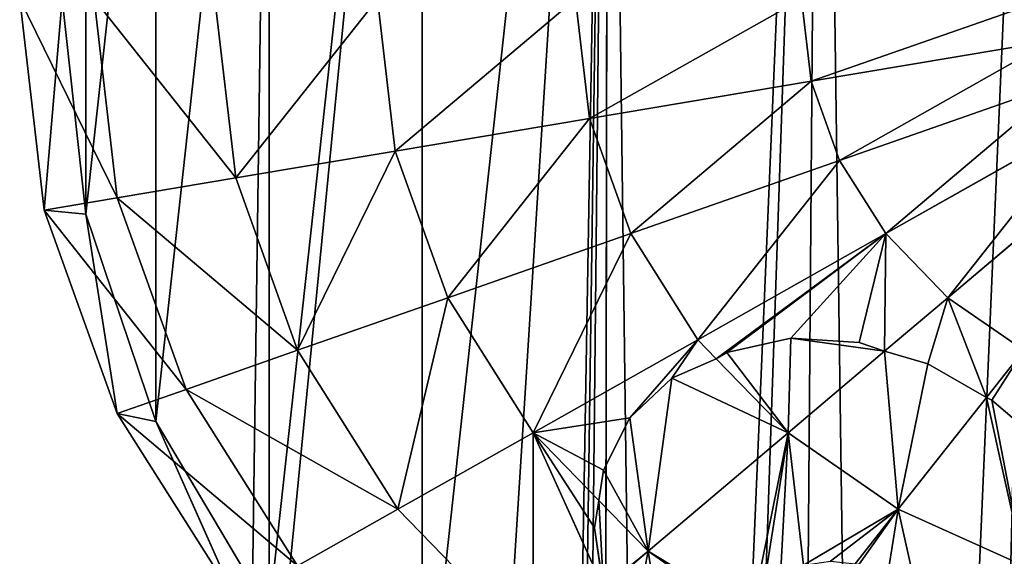
# Model space of a CAD drawing. Extents: x 0 to 3745, y 0 to 4215.
# Drawn here: x 1497 to 1785, y 2228 to 2385 of the extents above; entities that cross this region are included whole.
import ezdxf

# ---------------------------------------------------------------- set-up
doc = ezdxf.new("R2010")
doc.units = 0
doc.header["$LTSCALE"] = 25.4
doc.layers.get('0').update_dxf_attribs({"color": 13, "linetype": 'CONTINUOUS'})

msp = doc.modelspace()

# ---------------------------------------------------------------- linework, layer by layer
at = {"color": 33}
for p, q in [((1503.73, 2329.08, 61.79), (1508.97, 2391.07)), ((1503.73, 2329.08, 61.79), (1508.97, 2391.07)), ((1508.97, 2391.07), (1515.9, 2327.86)), ((1508.97, 2391.07), (1515.9, 2327.86)), ((1525.13, 2332.67, 111.88), (1518.33, 2391.07, 111.88)), ((1525.13, 2332.67, 111.88), (1518.33, 2391.07, 111.88)), ((1559.88, 2338.51, 158.04), (1553.75, 2391.07, 158.04)), ((1559.88, 2338.51, 158.04), (1553.75, 2391.07, 158.04)), ((1606.64, 2346.37, 198.5), (1601.43, 2391.07, 198.5)), ((1606.64, 2346.37, 198.5), (1601.43, 2391.07, 198.5)), ((1663.61, 2355.95, 231.71), (1659.52, 2391.07, 231.71)), ((1663.61, 2355.95, 231.71), (1659.52, 2391.07, 231.71)), ((1728.62, 2366.88, 256.38), (1725.8, 2391.07, 256.38)), ((1728.62, 2366.88, 256.38), (1725.8, 2391.07, 256.38)), ((1728.62, 2366.88, 256.38), (1799.15, 2378.74, 271.58)), ((1728.62, 2366.88, 256.38), (1799.15, 2378.74, 271.58)), ((1663.61, 2355.95, 231.71), (1728.62, 2366.88, 256.38)), ((1663.61, 2355.95, 231.71), (1728.62, 2366.88, 256.38)), ((1736.97, 2343.62, 256.38), (1728.62, 2366.88, 256.38)), ((1736.97, 2343.62, 256.38), (1728.62, 2366.88, 256.38)), ((1736.97, 2343.62, 256.38), (1803.41, 2366.88, 271.58)), ((1736.97, 2343.62, 256.38), (1803.41, 2366.88, 271.58)), ((1606.64, 2346.37, 198.5), (1663.61, 2355.95, 231.71)), ((1606.64, 2346.37, 198.5), (1663.61, 2355.95, 231.71)), ((1675.73, 2322.19, 231.71), (1663.61, 2355.95, 231.71)), ((1675.73, 2322.19, 231.71), (1663.61, 2355.95, 231.71)), ((1750.52, 2322.19, 256.38), (1810.32, 2355.95, 271.58)), ((1750.52, 2322.19, 256.38), (1810.32, 2355.95, 271.58)), ((1559.88, 2338.51, 158.04), (1606.64, 2346.37, 198.5)), ((1559.88, 2338.51, 158.04), (1606.64, 2346.37, 198.5)), ((1622.06, 2303.4, 198.5), (1606.64, 2346.37, 198.5)), ((1622.06, 2303.4, 198.5), (1606.64, 2346.37, 198.5)), ((1768.77, 2303.4, 256.38), (1819.62, 2346.37, 271.58)), ((1768.77, 2303.4, 256.38), (1819.62, 2346.37, 271.58)), ((1675.73, 2322.19, 231.71), (1736.97, 2343.62, 256.38)), ((1675.73, 2322.19, 231.71), (1736.97, 2343.62, 256.38)), ((1750.52, 2322.19, 256.38), (1736.97, 2343.62, 256.38)), ((1750.52, 2322.19, 256.38), (1736.97, 2343.62, 256.38)), ((1525.13, 2332.67, 111.88), (1559.88, 2338.51, 158.04)), ((1525.13, 2332.67, 111.88), (1559.88, 2338.51, 158.04)), ((1578.02, 2287.98, 158.04), (1559.88, 2338.51, 158.04)), ((1578.02, 2287.98, 158.04), (1559.88, 2338.51, 158.04)), ((1503.73, 2329.08, 61.79), (1525.13, 2332.67, 111.88)), ((1503.73, 2329.08, 61.79), (1525.13, 2332.67, 111.88)), ((1545.29, 2276.52, 111.88), (1525.13, 2332.67, 111.88)), ((1545.29, 2276.52, 111.88), (1525.13, 2332.67, 111.88)), ((1515.9, 2327.86), (1503.73, 2329.08, 61.79)), ((1515.9, 2327.86), (1503.73, 2329.08, 61.79)), ((1525.13, 2269.47, 61.79), (1515.9, 2327.86)), ((1515.9, 2327.86), (1536.4, 2267.08)), ((1525.13, 2269.47, 61.79), (1515.9, 2327.86)), ((1515.9, 2327.86), (1536.4, 2267.08)), ((1622.06, 2303.4, 198.5), (1675.73, 2322.19, 231.71)), ((1622.06, 2303.4, 198.5), (1675.73, 2322.19, 231.71)), ((1695.41, 2291.07, 231.71), (1675.73, 2322.19, 231.71)), ((1695.41, 2291.07, 231.71), (1675.73, 2322.19, 231.71)), ((1695.41, 2291.07, 231.71), (1750.52, 2322.19, 256.38)), ((1695.41, 2291.07, 231.71), (1750.52, 2322.19, 256.38)), ((1768.77, 2303.4, 256.38), (1750.52, 2322.19, 256.38)), ((1768.77, 2303.4, 256.38), (1750.52, 2322.19, 256.38)), ((1578.02, 2287.98, 158.04), (1622.06, 2303.4, 198.5)), ((1578.02, 2287.98, 158.04), (1622.06, 2303.4, 198.5)), ((1647.11, 2263.79, 198.5), (1622.06, 2303.4, 198.5)), ((1647.11, 2263.79, 198.5), (1622.06, 2303.4, 198.5)), ((1750.21, 2287.72, 246.61), (1768.77, 2303.4, 256.38)), ((1750.21, 2287.72, 246.61), (1768.77, 2303.4, 256.38)), ((1791, 2287.98, 256.38), (1768.77, 2303.4, 256.38)), ((1791, 2287.98, 256.38), (1768.77, 2303.4, 256.38)), ((1647.11, 2263.79, 198.5), (1695.41, 2291.07, 231.71)), ((1647.11, 2263.79, 198.5), (1695.41, 2291.07, 231.71)), ((1700.81, 2285.51, 231.71), (1695.41, 2291.07, 231.71)), ((1700.81, 2285.51, 231.71), (1695.41, 2291.07, 231.71)), ((1703.91, 2287.35, 233.12), (1722.65, 2291.59, 239.73)), ((1703.91, 2287.35, 233.12), (1722.65, 2291.59, 239.73)), ((1722.65, 2291.59, 239.73), (1742.76, 2290.25, 245.17)), ((1722.65, 2291.59, 239.73), (1742.76, 2290.25, 245.17)), ((1742.76, 2290.25, 245.17), (1750.21, 2287.72, 246.61)), ((1742.76, 2290.25, 245.17), (1750.21, 2287.72, 246.61)), ((1545.29, 2276.52, 111.88), (1578.02, 2287.98, 158.04)), ((1545.29, 2276.52, 111.88), (1578.02, 2287.98, 158.04)), ((1607.47, 2241.4, 158.04), (1578.02, 2287.98, 158.04)), ((1607.47, 2241.4, 158.04), (1578.02, 2287.98, 158.04)), ((1700.81, 2285.51, 231.71), (1703.91, 2287.35, 233.12)), ((1700.81, 2285.51, 231.71), (1703.91, 2287.35, 233.12)), ((1721.9, 2263.79, 231.71), (1750.21, 2287.72, 246.61)), ((1721.9, 2263.79, 231.71), (1750.21, 2287.72, 246.61)), ((1750.21, 2287.72, 246.61), (1762.87, 2284.04, 248.36)), ((1750.21, 2287.72, 246.61), (1762.87, 2284.04, 248.36)), ((1780.1, 2274.19, 249.08), (1791, 2287.98, 256.38)), ((1780.1, 2274.19, 249.08), (1791, 2287.98, 256.38)), ((1687.82, 2279.83, 223.49), (1700.81, 2285.51, 231.71)), ((1687.82, 2279.83, 223.49), (1700.81, 2285.51, 231.71)), ((1721.9, 2263.79, 231.71), (1700.81, 2285.51, 231.71)), ((1721.9, 2263.79, 231.71), (1700.81, 2285.51, 231.71)), ((1762.87, 2284.04, 248.36), (1780.1, 2274.19, 249.08)), ((1762.87, 2284.04, 248.36), (1780.1, 2274.19, 249.08)), ((1675.47, 2268.22, 213), (1687.82, 2279.83, 223.49)), ((1675.47, 2268.22, 213), (1687.82, 2279.83, 223.49)), ((1525.13, 2269.47, 61.79), (1545.29, 2276.52, 111.88)), ((1525.13, 2269.47, 61.79), (1545.29, 2276.52, 111.88)), ((1578.02, 2224.77, 111.88), (1545.29, 2276.52, 111.88)), ((1578.02, 2224.77, 111.88), (1545.29, 2276.52, 111.88)), ((1754.18, 2241.4, 231.71), (1780.1, 2274.19, 249.08)), ((1754.18, 2241.4, 231.71), (1780.1, 2274.19, 249.08)), ((1780.1, 2274.19, 249.08), (1781.61, 2273.42, 249.04)), ((1780.1, 2274.19, 249.08), (1781.61, 2273.42, 249.04)), ((1781.61, 2273.42, 249.04), (1797.7, 2259.68, 246.52)), ((1781.61, 2273.42, 249.04), (1797.7, 2259.68, 246.52)), ((1536.4, 2267.08), (1525.13, 2269.47, 61.79)), ((1536.4, 2267.08), (1525.13, 2269.47, 61.79)), ((1559.88, 2214.53, 61.79), (1536.4, 2267.08)), ((1536.4, 2267.08), (1564.8, 2219.32)), ((1559.88, 2214.53, 61.79), (1536.4, 2267.08)), ((1536.4, 2267.08), (1564.8, 2219.32)), ((1667.71, 2252.84, 202.93), (1675.47, 2268.22, 213)), ((1667.71, 2252.84, 202.93), (1675.47, 2268.22, 213)), ((1607.47, 2241.4, 158.04), (1647.11, 2263.79, 198.5)), ((1607.47, 2241.4, 158.04), (1647.11, 2263.79, 198.5)), ((1666.41, 2243.92, 198.5), (1647.11, 2263.79, 198.5)), ((1666.41, 2243.92, 198.5), (1647.11, 2263.79, 198.5)), ((1680.82, 2229.07, 198.5), (1721.9, 2263.79, 231.71)), ((1680.82, 2229.07, 198.5), (1721.9, 2263.79, 231.71)), ((1754.18, 2241.4, 231.71), (1721.9, 2263.79, 231.71)), ((1754.18, 2241.4, 231.71), (1721.9, 2263.79, 231.71)), ((1666.41, 2243.92, 198.5), (1667.71, 2252.84, 202.93)), ((1666.41, 2243.92, 198.5), (1667.71, 2252.84, 202.93)), ((1578.02, 2224.77, 111.88), (1607.47, 2241.4, 158.04)), ((1578.02, 2224.77, 111.88), (1607.47, 2241.4, 158.04)), ((1647.11, 2200.58, 158.04), (1607.47, 2241.4, 158.04)), ((1647.11, 2200.58, 158.04), (1607.47, 2241.4, 158.04)), ((1665.06, 2235.97, 192.53), (1666.41, 2243.92, 198.5)), ((1665.06, 2235.97, 192.53), (1666.41, 2243.92, 198.5)), ((1680.82, 2229.07, 198.5), (1666.41, 2243.92, 198.5)), ((1680.82, 2229.07, 198.5), (1666.41, 2243.92, 198.5)), ((1741.52, 2225.4, 218.69), (1754.18, 2241.4, 231.71)), ((1741.52, 2225.4, 218.69), (1754.18, 2241.4, 231.71)), ((1791, 2224.77, 231.71), (1754.18, 2241.4, 231.71)), ((1791, 2224.77, 231.71), (1754.18, 2241.4, 231.71)), ((1667.71, 2218.34, 182.99), (1665.06, 2235.97, 192.53)), ((1667.71, 2218.34, 182.99), (1665.06, 2235.97, 192.53)), ((1667.82, 2218.08, 182.9), (1680.82, 2229.07, 198.5)), ((1667.82, 2218.08, 182.9), (1680.82, 2229.07, 198.5)), ((1710.8, 2208.28, 198.5), (1680.82, 2229.07, 198.5)), ((1710.8, 2208.28, 198.5), (1680.82, 2229.07, 198.5))]:
    msp.add_line(p, q, dxfattribs=at)

# ---------------------------------------------------------------- meshes
at = {"color": 28}
mesh = msp.add_polyface(dxfattribs=at)
corners = [(1515.9, 2454.28), (1515.9, 2327.86), (1508.97, 2391.07), (1536.4, 2515.06), (1536.4, 2267.08), (1569.7, 2571.07), (1564.8, 2219.32), (1569.7, 2211.07), (1614.52, 2620.17), (1573.98, 2206.38), (1614.52, 2161.97), (1669.13, 2660.46), (1635.09, 2122.46), (1658.7, 2049.91), (1660.55, 2044.22), (1662.58, 2025.77), (1668.07, 1976.1), (1668.07, 1949.81), (1618.25, 1761.73), (1615.97, 1713.19), (1614.33, 1727.48), (1619.29, 1684.15), (1619.29, 1770.81), (1633.97, 1812.47), (1624.2, 1657.14), (1627.39, 1639.57), (1649.83, 1595.17), (1648.23, 1835.44), (1657.81, 1850.87), (1651.23, 1592.41), (1683.31, 1558.76), (1661.49, 1861.63), (1665.11, 1887.22), (1668.07, 1908.13), (1731.43, 2690.4), (1692.52, 1552.25), (1722.41, 1531.13), (1747.5, 1522.98), (1799.03, 2708.84), (1769.84, 1515.72), (1773.59, 1514.5), (1797.79, 1512.08), (1821.98, 1509.65), (1834.73, 2441.62), (1835.45, 2448.51), (1869.33, 2715.06), (1837.58, 2455.09), (1839.53, 2458.5), (1841.02, 2461.1), (1845.63, 2466.26), (1851.21, 2470.36), (1852.33, 2470.87), (1857.51, 2473.22), (1866.14, 2476.1), (1918.94, 2493.7), (1875.3, 2715.06), (1945.6, 2708.84), (1971.74, 2511.3), (2013.2, 2690.4), (2024.54, 2528.9), (2075.5, 2660.46), (2077.33, 2546.5), (2130.11, 2620.17), (2130.13, 2564.1), (2169.35, 2577.17), (1872.31, 1505.38), (1834.81, 2440.9), (1835.45, 2434.74), (1837.58, 2428.15), (1840.36, 2423.3), (1841.02, 2422.15), (1845.63, 2416.98), (1851.21, 2412.88), (1852.33, 2412.37), (1857.51, 2410.02), (1887.53, 2400.02), (1897.48, 1507.52), (1940.33, 2382.42), (1922.64, 1509.65), (1930.12, 1693.84), (1930.68, 1698.12), (1932.11, 1702.19), (1932.55, 1702.9), (1934.36, 1705.87), (1937.31, 1709.01), (1940.48, 1711.22), (1975.53, 2370.68), (1940.85, 1711.48), (1944.82, 1713.16), (1949.05, 1713.98), (1951.5, 1713.94), (1953.37, 1713.91), (1957.57, 1712.95), (1961.48, 1711.14), (1962.1, 1710.68), (1964.94, 1708.56), (1969.11, 1704.71), (1994.59, 1681.2), (1993.13, 2364.82), (2045.92, 2347.22), (2020.08, 1657.69), (2045.56, 1634.18), (2071.04, 1610.67), (2076.56, 1976.1), (2098.72, 2329.62), (2082.04, 2025.77), (2084.08, 2044.22), (2085.93, 2049.91), (2109.54, 2122.46), (2151.52, 2312.02), (2130.11, 2161.97), (2170.64, 2206.38), (2204.32, 2294.42), (2174.92, 2211.07), (2179.83, 2219.32), (2208.22, 2267.08), (2216.12, 2290.49), (2076.56, 1908.13), (2092.2, 1591.15), (2076.56, 1949.81), (2079.52, 1887.22), (2083.14, 1861.63), (2086.82, 1850.87), (2096.4, 1835.44), (2093.4, 1592.41), (2094.79, 1595.17), (2117.24, 1639.57), (2110.66, 1812.47), (2125.34, 1770.81), (2120.43, 1657.14), (2125.34, 1684.15), (2126.38, 1761.73), (2128.66, 1713.19), (2130.3, 1727.48), (1930.46, 1689.55), (1946.84, 1512.08), (1930.18, 1693.08), (1934.03, 1670.16), (1940.31, 1636.06), (1944.5, 1613.33), (1946.59, 1601.96), (1952.88, 1567.86), (1962.86, 1513.68), (1959.16, 1533.76)]
mesh.append_faces([[corners[k] for k in face] for face in [(0, 1, 2), (18, 19, 20), (63, 62, 64), (115, 112, 116), (132, 131, 133), (142, 141, 143)]], dxfattribs={"vtx0": -1, "color": 28})
mesh.append_faces([[corners[k] for k in face] for face in [(1, 3, 4), (4, 5, 6), (6, 5, 7), (7, 8, 9), (9, 8, 10), (10, 11, 12), (12, 11, 13), (13, 11, 14), (14, 11, 15), (15, 11, 16), (16, 11, 17), (19, 18, 21), (21, 23, 24), (24, 23, 25), (25, 23, 26), (26, 28, 29), (29, 28, 30), (30, 34, 35), (35, 34, 36), (36, 34, 37), (37, 38, 39), (39, 38, 40), (40, 38, 41), (41, 38, 42), (43, 38, 44), (44, 45, 46), (46, 45, 47), (47, 45, 48), (48, 45, 49), (49, 45, 50), (50, 45, 51), (51, 45, 52), (52, 45, 53), (53, 45, 54), (54, 56, 57), (57, 58, 59), (59, 60, 61), (61, 62, 63), (65, 75, 76), (76, 77, 78), (79, 77, 80), (80, 77, 81), (81, 77, 82), (82, 77, 83), (83, 77, 84), (84, 77, 85), (85, 86, 87), (87, 86, 88), (88, 86, 89), (89, 86, 90), (90, 86, 91), (91, 86, 92), (92, 86, 93), (93, 86, 94), (94, 86, 95), (95, 86, 96), (96, 86, 97), (97, 99, 100), (100, 99, 101), (101, 99, 102), (103, 104, 105), (105, 104, 106), (106, 104, 107), (107, 104, 108), (108, 109, 110), (110, 109, 111), (111, 112, 113), (113, 112, 114), (114, 112, 115), (102, 117, 118), (117, 102, 119), (119, 102, 103), (118, 123, 124), (124, 123, 125), (125, 123, 126), (126, 128, 129), (129, 128, 130), (130, 131, 132), (78, 134, 135), (134, 78, 136), (136, 78, 79), (135, 141, 142)]], dxfattribs={"vtx0": -1, "vtx1": -1, "color": 28})
mesh.append_faces([[corners[k] for k in face] for face in [(30, 17, 11), (42, 38, 43), (78, 77, 79), (102, 99, 103)]], dxfattribs={"vtx0": -1, "vtx1": -1, "vtx2": -1, "color": 28})
mesh.append_faces([[corners[k] for k in face] for face in [(1, 0, 3), (4, 3, 5), (7, 5, 8), (10, 8, 11), (21, 18, 22), (21, 22, 23), (26, 23, 27), (26, 27, 28), (30, 28, 31), (30, 31, 32), (30, 32, 33), (30, 33, 17), (30, 11, 34), (37, 34, 38), (44, 38, 45), (54, 45, 55), (54, 55, 56), (57, 56, 58), (59, 58, 60), (61, 60, 62), (43, 65, 42), (65, 43, 66), (65, 66, 67), (65, 67, 68), (65, 68, 69), (65, 69, 70), (65, 70, 71), (65, 71, 72), (65, 72, 73), (65, 73, 74), (65, 74, 75), (76, 75, 77), (85, 77, 86), (97, 86, 98), (97, 98, 99), (103, 99, 104), (108, 104, 109), (111, 109, 112), (118, 117, 120), (118, 120, 121), (118, 121, 122), (118, 122, 123), (126, 123, 127), (126, 127, 128), (130, 128, 131), (135, 134, 137), (135, 137, 138), (135, 138, 139), (135, 139, 140), (135, 140, 141)]], dxfattribs={"vtx0": -1, "vtx2": -1, "color": 28})
at = {"color": 109}
mesh = msp.add_polyface(dxfattribs=at)
corners = [(1508.97, 2391.07), (1503.73, 2329.08, 61.79), (1496.51, 2391.07, 61.79)]
mesh.append_faces([[corners[k] for k in face] for face in [(0, 1, 2)]], dxfattribs={"color": 109})
mesh = msp.add_polyface(dxfattribs=at)
corners = [(1525.13, 2332.67, 111.88), (1496.51, 2391.07, 61.79), (1503.73, 2329.08, 61.79), (1518.33, 2391.07, 111.88)]
mesh.append_faces([[corners[k] for k in face] for face in [(0, 1, 2), (1, 0, 3)]], dxfattribs={"vtx0": -1, "color": 109})
mesh = msp.add_polyface(dxfattribs=at)
corners = [(1508.97, 2391.07), (1515.9, 2327.86), (1503.73, 2329.08, 61.79)]
mesh.append_faces([[corners[k] for k in face] for face in [(0, 1, 2)]], dxfattribs={"color": 109})
mesh = msp.add_polyface(dxfattribs=at)
corners = [(1559.88, 2338.51, 158.04), (1518.33, 2391.07, 111.88), (1525.13, 2332.67, 111.88), (1553.75, 2391.07, 158.04)]
mesh.append_faces([[corners[k] for k in face] for face in [(0, 1, 2), (1, 0, 3)]], dxfattribs={"vtx0": -1, "color": 109})
mesh = msp.add_polyface(dxfattribs=at)
corners = [(1559.88, 2338.51, 158.04), (1601.43, 2391.07, 198.5), (1553.75, 2391.07, 158.04), (1606.64, 2346.37, 198.5)]
mesh.append_faces([[corners[k] for k in face] for face in [(0, 1, 2), (1, 0, 3)]], dxfattribs={"vtx0": -1, "color": 109})
mesh = msp.add_polyface(dxfattribs=at)
corners = [(1606.64, 2346.37, 198.5), (1659.52, 2391.07, 231.71), (1601.43, 2391.07, 198.5), (1663.61, 2355.95, 231.71)]
mesh.append_faces([[corners[k] for k in face] for face in [(0, 1, 2), (1, 0, 3)]], dxfattribs={"vtx0": -1, "color": 109})
mesh = msp.add_polyface(dxfattribs=at)
corners = [(1663.61, 2355.95, 231.71), (1725.8, 2391.07, 256.38), (1659.52, 2391.07, 231.71), (1728.62, 2366.88, 256.38)]
mesh.append_faces([[corners[k] for k in face] for face in [(0, 1, 2), (1, 0, 3)]], dxfattribs={"vtx0": -1, "color": 109})
mesh = msp.add_polyface(dxfattribs=at)
corners = [(1728.62, 2366.88, 256.38), (1797.71, 2391.07, 271.58), (1725.8, 2391.07, 256.38), (1799.15, 2378.74, 271.58)]
mesh.append_faces([[corners[k] for k in face] for face in [(0, 1, 2), (1, 0, 3)]], dxfattribs={"vtx0": -1, "color": 109})
mesh = msp.add_polyface(dxfattribs=at)
corners = [(1736.97, 2343.62, 256.38), (1799.15, 2378.74, 271.58), (1728.62, 2366.88, 256.38), (1803.41, 2366.88, 271.58)]
mesh.append_faces([[corners[k] for k in face] for face in [(0, 1, 2), (1, 0, 3)]], dxfattribs={"vtx0": -1, "color": 109})
mesh = msp.add_polyface(dxfattribs=at)
corners = [(1675.73, 2322.19, 231.71), (1728.62, 2366.88, 256.38), (1663.61, 2355.95, 231.71), (1736.97, 2343.62, 256.38)]
mesh.append_faces([[corners[k] for k in face] for face in [(0, 1, 2), (1, 0, 3)]], dxfattribs={"vtx0": -1, "color": 109})
mesh = msp.add_polyface(dxfattribs=at)
corners = [(1750.52, 2322.19, 256.38), (1803.41, 2366.88, 271.58), (1736.97, 2343.62, 256.38), (1810.32, 2355.95, 271.58)]
mesh.append_faces([[corners[k] for k in face] for face in [(0, 1, 2), (1, 0, 3)]], dxfattribs={"vtx0": -1, "color": 109})
mesh = msp.add_polyface(dxfattribs=at)
corners = [(1622.06, 2303.4, 198.5), (1663.61, 2355.95, 231.71), (1606.64, 2346.37, 198.5), (1675.73, 2322.19, 231.71)]
mesh.append_faces([[corners[k] for k in face] for face in [(0, 1, 2), (1, 0, 3)]], dxfattribs={"vtx0": -1, "color": 109})
mesh = msp.add_polyface(dxfattribs=at)
corners = [(1768.77, 2303.4, 256.38), (1810.32, 2355.95, 271.58), (1750.52, 2322.19, 256.38), (1819.62, 2346.37, 271.58)]
mesh.append_faces([[corners[k] for k in face] for face in [(0, 1, 2), (1, 0, 3)]], dxfattribs={"vtx0": -1, "color": 109})
mesh = msp.add_polyface(dxfattribs=at)
corners = [(1578.02, 2287.98, 158.04), (1606.64, 2346.37, 198.5), (1559.88, 2338.51, 158.04), (1622.06, 2303.4, 198.5)]
mesh.append_faces([[corners[k] for k in face] for face in [(0, 1, 2), (1, 0, 3)]], dxfattribs={"vtx0": -1, "color": 109})
mesh = msp.add_polyface(dxfattribs=at)
corners = [(1791, 2287.98, 256.38), (1819.62, 2346.37, 271.58), (1768.77, 2303.4, 256.38), (1830.95, 2338.51, 271.58)]
mesh.append_faces([[corners[k] for k in face] for face in [(0, 1, 2), (1, 0, 3)]], dxfattribs={"vtx0": -1, "color": 109})
mesh = msp.add_polyface(dxfattribs=at)
corners = [(1695.41, 2291.07, 231.71), (1736.97, 2343.62, 256.38), (1675.73, 2322.19, 231.71), (1750.52, 2322.19, 256.38)]
mesh.append_faces([[corners[k] for k in face] for face in [(0, 1, 2), (1, 0, 3)]], dxfattribs={"vtx0": -1, "color": 109})
mesh = msp.add_polyface(dxfattribs=at)
corners = [(1578.02, 2287.98, 158.04), (1525.13, 2332.67, 111.88), (1545.29, 2276.52, 111.88), (1559.88, 2338.51, 158.04)]
mesh.append_faces([[corners[k] for k in face] for face in [(0, 1, 2), (1, 0, 3)]], dxfattribs={"vtx0": -1, "color": 109})
mesh = msp.add_polyface(dxfattribs=at)
corners = [(1545.29, 2276.52, 111.88), (1503.73, 2329.08, 61.79), (1525.13, 2269.47, 61.79), (1525.13, 2332.67, 111.88)]
mesh.append_faces([[corners[k] for k in face] for face in [(0, 1, 2), (1, 0, 3)]], dxfattribs={"vtx0": -1, "color": 109})
mesh = msp.add_polyface(dxfattribs=at)
corners = [(1503.73, 2329.08, 61.79), (1515.9, 2327.86), (1525.13, 2269.47, 61.79)]
mesh.append_faces([[corners[k] for k in face] for face in [(0, 1, 2)]], dxfattribs={"color": 109})
mesh = msp.add_polyface(dxfattribs=at)
corners = [(1515.9, 2327.86), (1536.4, 2267.08), (1525.13, 2269.47, 61.79)]
mesh.append_faces([[corners[k] for k in face] for face in [(0, 1, 2)]], dxfattribs={"color": 109})
mesh = msp.add_polyface(dxfattribs=at)
corners = [(1647.11, 2263.79, 198.5), (1675.73, 2322.19, 231.71), (1622.06, 2303.4, 198.5), (1695.41, 2291.07, 231.71)]
mesh.append_faces([[corners[k] for k in face] for face in [(0, 1, 2), (1, 0, 3)]], dxfattribs={"vtx0": -1, "color": 109})
mesh = msp.add_polyface(dxfattribs=at)
corners = [(1700.81, 2285.51, 231.71), (1750.52, 2322.19, 256.38), (1695.41, 2291.07, 231.71), (1703.91, 2287.35, 233.12), (1722.65, 2291.59, 239.73), (1742.76, 2290.25, 245.17), (1750.21, 2287.72, 246.61), (1768.77, 2303.4, 256.38)]
mesh.append_faces([[corners[k] for k in face] for face in [(0, 1, 2), (1, 6, 7)]], dxfattribs={"vtx0": -1, "color": 109})
mesh.append_faces([[corners[k] for k in face] for face in [(1, 0, 3), (1, 3, 4), (1, 4, 5), (1, 5, 6)]], dxfattribs={"vtx0": -1, "vtx2": -1, "color": 109})
mesh = msp.add_polyface(dxfattribs=at)
corners = [(1607.47, 2241.4, 158.04), (1622.06, 2303.4, 198.5), (1578.02, 2287.98, 158.04), (1647.11, 2263.79, 198.5)]
mesh.append_faces([[corners[k] for k in face] for face in [(0, 1, 2), (1, 0, 3)]], dxfattribs={"vtx0": -1, "color": 109})
mesh = msp.add_polyface(dxfattribs=at)
corners = [(1762.87, 2284.04, 248.36), (1768.77, 2303.4, 256.38), (1750.21, 2287.72, 246.61), (1780.1, 2274.19, 249.08), (1791, 2287.98, 256.38)]
mesh.append_faces([[corners[k] for k in face] for face in [(0, 1, 2), (1, 3, 4)]], dxfattribs={"vtx0": -1, "color": 109})
mesh.append_faces([[corners[k] for k in face] for face in [(1, 0, 3)]], dxfattribs={"vtx0": -1, "vtx2": -1, "color": 109})
mesh = msp.add_polyface(dxfattribs=at)
corners = [(1647.11, 2263.79, 198.5), (1675.47, 2268.22, 213), (1695.41, 2291.07, 231.71), (1667.71, 2252.84, 202.93), (1666.41, 2243.92, 198.5), (1687.82, 2279.83, 223.49), (1700.81, 2285.51, 231.71)]
mesh.append_faces([[corners[k] for k in face] for face in [(3, 0, 4), (2, 5, 6)]], dxfattribs={"vtx0": -1, "color": 109})
mesh.append_faces([[corners[k] for k in face] for face in [(0, 1, 2), (1, 0, 3)]], dxfattribs={"vtx0": -1, "vtx1": -1, "color": 109})
mesh.append_faces([[corners[k] for k in face] for face in [(2, 1, 5)]], dxfattribs={"vtx0": -1, "vtx2": -1, "color": 109})
at = {"color": 9}
mesh = msp.add_polyface(dxfattribs=at)
corners = [(1721.9, 2263.79, 231.71), (1703.91, 2287.35, 233.12), (1700.81, 2285.51, 231.71), (1722.65, 2291.59, 239.73), (1750.21, 2287.72, 246.61), (1742.76, 2290.25, 245.17)]
mesh.append_faces([[corners[k] for k in face] for face in [(0, 1, 2), (3, 4, 5)]], dxfattribs={"vtx0": -1, "color": 9})
mesh.append_faces([[corners[k] for k in face] for face in [(1, 0, 3)]], dxfattribs={"vtx0": -1, "vtx1": -1, "color": 9})
mesh.append_faces([[corners[k] for k in face] for face in [(3, 0, 4)]], dxfattribs={"vtx0": -1, "vtx2": -1, "color": 9})
at = {"color": 109}
mesh = msp.add_polyface(dxfattribs=at)
corners = [(1607.47, 2241.4, 158.04), (1545.29, 2276.52, 111.88), (1578.02, 2224.77, 111.88), (1578.02, 2287.98, 158.04)]
mesh.append_faces([[corners[k] for k in face] for face in [(0, 1, 2), (1, 0, 3)]], dxfattribs={"vtx0": -1, "color": 109})
at = {"color": 9}
mesh = msp.add_polyface(dxfattribs=at)
corners = [(1754.18, 2241.4, 231.71), (1750.21, 2287.72, 246.61), (1721.9, 2263.79, 231.71), (1762.87, 2284.04, 248.36), (1780.1, 2274.19, 249.08)]
mesh.append_faces([[corners[k] for k in face] for face in [(0, 1, 2), (3, 0, 4)]], dxfattribs={"vtx0": -1, "color": 9})
mesh.append_faces([[corners[k] for k in face] for face in [(1, 0, 3)]], dxfattribs={"vtx0": -1, "vtx1": -1, "color": 9})
at = {"color": 109}
mesh = msp.add_polyface(dxfattribs=at)
corners = [(1781.61, 2273.42, 249.04), (1791, 2287.98, 256.38), (1780.1, 2274.19, 249.08), (1797.7, 2259.68, 246.52), (1816.36, 2276.52, 256.38), (1803.93, 2251.16, 244.29)]
mesh.append_faces([[corners[k] for k in face] for face in [(0, 1, 2), (4, 3, 5)]], dxfattribs={"vtx0": -1, "color": 109})
mesh.append_faces([[corners[k] for k in face] for face in [(1, 3, 4)]], dxfattribs={"vtx0": -1, "vtx1": -1, "color": 109})
mesh.append_faces([[corners[k] for k in face] for face in [(1, 0, 3)]], dxfattribs={"vtx0": -1, "vtx2": -1, "color": 109})
at = {"color": 9}
mesh = msp.add_polyface(dxfattribs=at)
corners = [(1680.82, 2229.07, 198.5), (1667.71, 2252.84, 202.93), (1666.41, 2243.92, 198.5), (1675.47, 2268.22, 213), (1687.82, 2279.83, 223.49), (1721.9, 2263.79, 231.71), (1700.81, 2285.51, 231.71)]
mesh.append_faces([[corners[k] for k in face] for face in [(0, 1, 2), (4, 5, 6)]], dxfattribs={"vtx0": -1, "color": 9})
mesh.append_faces([[corners[k] for k in face] for face in [(1, 0, 3), (3, 0, 4)]], dxfattribs={"vtx0": -1, "vtx1": -1, "color": 9})
mesh.append_faces([[corners[k] for k in face] for face in [(4, 0, 5)]], dxfattribs={"vtx0": -1, "vtx2": -1, "color": 9})
at = {"color": 109}
mesh = msp.add_polyface(dxfattribs=at)
corners = [(1578.02, 2224.77, 111.88), (1525.13, 2269.47, 61.79), (1559.88, 2214.53, 61.79), (1545.29, 2276.52, 111.88)]
mesh.append_faces([[corners[k] for k in face] for face in [(0, 1, 2), (1, 0, 3)]], dxfattribs={"vtx0": -1, "color": 109})
at = {"color": 9}
mesh = msp.add_polyface(dxfattribs=at)
corners = [(1791, 2224.77, 231.71), (1780.1, 2274.19, 249.08), (1754.18, 2241.4, 231.71), (1781.61, 2273.42, 249.04), (1797.7, 2259.68, 246.52), (1803.93, 2251.16, 244.29)]
mesh.append_faces([[corners[k] for k in face] for face in [(0, 1, 2), (4, 0, 5)]], dxfattribs={"vtx0": -1, "color": 9})
mesh.append_faces([[corners[k] for k in face] for face in [(1, 0, 3), (3, 0, 4)]], dxfattribs={"vtx0": -1, "vtx1": -1, "color": 9})
at = {"color": 109}
mesh = msp.add_polyface(dxfattribs=at)
corners = [(1525.13, 2269.47, 61.79), (1536.4, 2267.08), (1559.88, 2214.53, 61.79)]
mesh.append_faces([[corners[k] for k in face] for face in [(0, 1, 2)]], dxfattribs={"color": 109})
mesh = msp.add_polyface(dxfattribs=at)
corners = [(1559.88, 2214.53, 61.79), (1564.8, 2219.32), (1569.7, 2211.07), (1536.4, 2267.08)]
mesh.append_faces([[corners[k] for k in face] for face in [(0, 1, 2), (1, 0, 3)]], dxfattribs={"vtx0": -1, "color": 109})
mesh = msp.add_polyface(dxfattribs=at)
corners = [(1647.11, 2200.58, 158.04), (1647.11, 2263.79, 198.5), (1607.47, 2241.4, 158.04), (1667.82, 2218.08, 182.9), (1667.71, 2218.34, 182.99), (1665.06, 2235.97, 192.53), (1666.41, 2243.92, 198.5)]
mesh.append_faces([[corners[k] for k in face] for face in [(0, 1, 2)]], dxfattribs={"vtx0": -1, "color": 109})
mesh.append_faces([[corners[k] for k in face] for face in [(1, 0, 3), (1, 3, 4), (1, 4, 5)]], dxfattribs={"vtx0": -1, "vtx2": -1, "color": 109})
mesh.append_faces([[corners[k] for k in face] for face in [(6, 1, 5)]], dxfattribs={"vtx1": -1, "color": 109})
at = {"color": 9}
mesh = msp.add_polyface(dxfattribs=at)
corners = [(1680.82, 2229.07, 198.5), (1711.18, 2210.72, 199.92), (1721.9, 2263.79, 231.71), (1710.8, 2208.28, 198.5), (1714.44, 2216.99, 204.4), (1719.64, 2221.84, 208.85), (1726.41, 2224.96, 212.95), (1754.18, 2241.4, 231.71), (1734.3, 2226.13, 216.44), (1741.52, 2225.4, 218.69)]
mesh.append_faces([[corners[k] for k in face] for face in [(1, 0, 3), (7, 8, 9)]], dxfattribs={"vtx0": -1, "color": 9})
mesh.append_faces([[corners[k] for k in face] for face in [(0, 1, 2), (2, 6, 7)]], dxfattribs={"vtx0": -1, "vtx1": -1, "color": 9})
mesh.append_faces([[corners[k] for k in face] for face in [(2, 1, 4), (2, 4, 5), (2, 5, 6), (7, 6, 8)]], dxfattribs={"vtx0": -1, "vtx2": -1, "color": 9})
at = {"color": 109}
mesh = msp.add_polyface(dxfattribs=at)
corners = [(1647.11, 2200.58, 158.04), (1578.02, 2224.77, 111.88), (1622.06, 2179.41, 111.88), (1607.47, 2241.4, 158.04)]
mesh.append_faces([[corners[k] for k in face] for face in [(0, 1, 2), (1, 0, 3)]], dxfattribs={"vtx0": -1, "color": 109})
at = {"color": 9}
mesh = msp.add_polyface(dxfattribs=at)
corners = [(1667.71, 2218.34, 182.99), (1666.41, 2243.92, 198.5), (1665.06, 2235.97, 192.53), (1680.82, 2229.07, 198.5), (1667.82, 2218.08, 182.9)]
mesh.append_faces([[corners[k] for k in face] for face in [(0, 1, 2), (3, 0, 4)]], dxfattribs={"vtx0": -1, "color": 9})
mesh.append_faces([[corners[k] for k in face] for face in [(1, 0, 3)]], dxfattribs={"vtx0": -1, "vtx1": -1, "color": 9})
mesh = msp.add_polyface(dxfattribs=at)
corners = [(1742.76, 2225.34, 218.99), (1754.18, 2241.4, 231.71), (1741.52, 2225.4, 218.69), (1751.23, 2223.08, 219.93), (1759.11, 2219.09, 219.67), (1791, 2224.77, 231.71), (1765.89, 2213.63, 218.23), (1771.08, 2207.09, 215.72), (1774.35, 2199.9, 212.29), (1775.4, 2192.95, 208.41)]
mesh.append_faces([[corners[k] for k in face] for face in [(0, 1, 2), (5, 8, 9)]], dxfattribs={"vtx0": -1, "color": 9})
mesh.append_faces([[corners[k] for k in face] for face in [(1, 4, 5)]], dxfattribs={"vtx0": -1, "vtx1": -1, "color": 9})
mesh.append_faces([[corners[k] for k in face] for face in [(1, 0, 3), (1, 3, 4), (5, 4, 6), (5, 6, 7), (5, 7, 8)]], dxfattribs={"vtx0": -1, "vtx2": -1, "color": 9})
mesh = msp.add_polyface(dxfattribs=at)
corners = [(1701.14, 2174.33, 166.79), (1711.18, 2197.37, 190.2), (1710.06, 2204.18, 194.91), (1714.22, 2190.87, 186.77), (1675.47, 2201.75, 174.29), (1680.82, 2229.07, 198.5), (1667.82, 2218.08, 182.9), (1687.82, 2185.92, 168.63), (1710.8, 2208.28, 198.5)]
mesh.append_faces([[corners[k] for k in face] for face in [(1, 0, 3), (4, 5, 6)]], dxfattribs={"vtx0": -1, "color": 9})
mesh.append_faces([[corners[k] for k in face] for face in [(5, 7, 8), (8, 0, 2)]], dxfattribs={"vtx0": -1, "vtx1": -1, "color": 9})
mesh.append_faces([[corners[k] for k in face] for face in [(0, 1, 2), (5, 4, 7), (8, 7, 0)]], dxfattribs={"vtx0": -1, "vtx2": -1, "color": 9})

doc.saveas('drawing.dxf')
